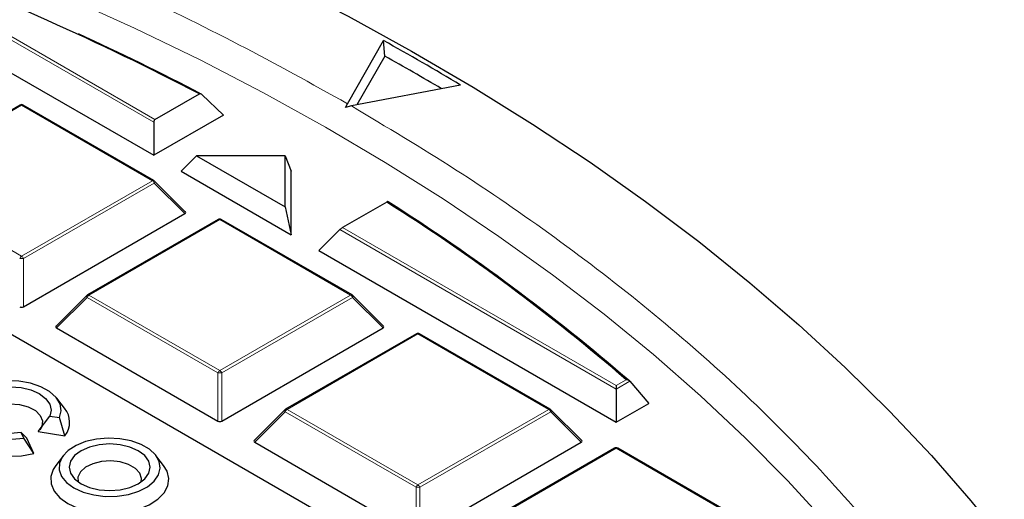
# Model space of a CAD drawing. Units: millimetres. Extents: x 0 to 420, y 0 to 297.
# Drawn here: x 336 to 354, y 222 to 231 of the extents above; entities that cross this region are included whole.
import ezdxf

# ---------------------------------------------------------------- set-up
doc = ezdxf.new("R2010")
doc.units = ezdxf.units.MM

msp = doc.modelspace()

# ---------------------------------------------------------------- linework, layer by layer
at = {"color": 8, "linetype": 'Continuous', "lineweight": 18}
for p, q in [((338.777506, 228.665018), (333.707602, 231.591811)), ((333.777587, 231.615141), (338.800834, 228.715282)), ((336.353139, 228.977274), (333.952551, 227.591444)), ((338.753728, 227.591444), (336.353139, 228.977274)), ((333.952551, 227.591444), (336.353139, 226.205613)), ((336.353139, 226.205613), (338.753728, 227.591444)), ((338.788721, 227.547913), (336.388132, 226.162083)), ((339.348604, 226.988), (338.788721, 227.547913)), ((339.989689, 226.877939), (337.5891, 225.492109)), ((342.390277, 225.492109), (339.989689, 226.877939)), ((347.262787, 223.766569), (342.192883, 226.693363)), ((342.23954, 226.73016), (347.262787, 223.830301)), ((336.388132, 226.162083), (336.388132, 225.278955)), ((337.5891, 225.492109), (339.989689, 224.106278)), ((339.989689, 224.106278), (342.390277, 225.492109)), ((337.554107, 225.448578), (336.994224, 224.888664)), ((339.954696, 224.062748), (337.554107, 225.448578)), ((342.42527, 225.448578), (340.024681, 224.062748)), ((342.985154, 224.888664), (342.42527, 225.448578)), ((343.626238, 224.778604), (341.225649, 223.392774)), ((346.026827, 223.392774), (343.626238, 224.778604)), ((339.954696, 223.17962), (339.954696, 224.062748)), ((340.024681, 224.062748), (340.024681, 223.17962)), ((347.262787, 223.830301), (347.448183, 223.937328)), ((347.511806, 223.910325), (347.262787, 223.766569)), ((341.190656, 223.349243), (340.630773, 222.789329)), ((343.591245, 221.963413), (341.190656, 223.349243)), ((341.225649, 223.392774), (343.626238, 222.006943)), ((343.626238, 222.006943), (346.026827, 223.392774)), ((346.061819, 223.349243), (343.66123, 221.963413)), ((346.621703, 222.789329), (346.061819, 223.349243)), ((347.262787, 222.679269), (344.862198, 221.293438)), ((349.663376, 221.293438), (347.262787, 222.679269)), ((343.591245, 221.080285), (343.591245, 221.963413)), ((343.66123, 221.963413), (343.66123, 221.080285))]:
    msp.add_line(p, q, dxfattribs=at)
at = {"color": 7, "linetype": 'Continuous', "lineweight": 25}
for p, q in [((333.322682, 231.206871), (338.777506, 228.057868)), ((346.423411, 218.844157), (325.443492, 230.955606)), ((342.331699, 229.005253), (342.995039, 230.16347)), ((343.017753, 229.877186), (342.995039, 230.16347)), ((343.017753, 229.877186), (342.505499, 228.982769)), ((344.409947, 229.347463), (342.40429, 228.963388)), ((338.800834, 228.715282), (339.615776, 229.185739)), ((340.057263, 228.796656), (339.663064, 229.17624)), ((336.32457, 228.980103), (333.923982, 227.594273)), ((338.782297, 227.594273), (336.381709, 228.980103)), ((342.298959, 228.935213), (342.331699, 229.005253)), ((342.40429, 228.963388), (342.298959, 228.935213)), ((340.057263, 228.796656), (338.777506, 228.057868)), ((338.777506, 228.665018), (338.777506, 228.057868)), ((339.559819, 228.049947), (339.282582, 227.766294)), ((339.559819, 228.049947), (341.188052, 227.109988)), ((341.188052, 228.049947), (339.559819, 228.049947)), ((341.188052, 227.109988), (341.188052, 228.049947)), ((341.188052, 228.049947), (341.302887, 227.766294)), ((339.282582, 227.766294), (341.302887, 226.599996)), ((341.302887, 226.599996), (341.302887, 227.766294)), ((339.357629, 227.021666), (338.794135, 227.585189)), ((343.054482, 227.200616), (342.23954, 226.73016)), ((336.388132, 225.278955), (339.348604, 226.988)), ((341.188052, 227.109988), (341.302887, 226.599996)), ((339.96112, 226.880768), (337.560531, 225.494938)), ((342.418847, 225.494938), (340.018258, 226.880768)), ((341.807963, 226.308422), (342.192883, 226.693363)), ((341.807963, 226.308422), (347.262787, 223.159419)), ((337.548693, 225.485854), (336.9852, 224.922331)), ((342.994178, 224.922331), (342.430685, 225.485854)), ((336.994224, 224.888664), (339.954696, 223.17962)), ((340.024681, 223.17962), (342.985154, 224.888664)), ((343.597669, 224.781433), (341.19708, 223.395603)), ((346.055396, 223.395603), (343.654807, 224.781433)), ((347.511806, 223.910325), (347.861294, 223.50493)), ((347.262787, 223.830301), (347.262787, 223.766569)), ((347.262787, 223.766569), (347.262787, 223.159419)), ((337.141862, 223.415191), (336.998802, 223.599897)), ((347.262787, 223.159419), (347.861294, 223.50493)), ((341.185242, 223.386519), (340.621749, 222.822996)), ((346.630727, 222.822996), (346.067234, 223.386519)), ((336.656115, 222.987683), (336.868654, 223.270097)), ((336.868654, 223.270097), (337.04804, 223.242349)), ((337.147864, 222.911618), (337.04804, 223.242349)), ((336.391441, 222.863302), (336.343375, 222.96686)), ((336.448662, 222.867923), (336.343375, 222.96686)), ((336.656115, 222.987683), (337.147864, 222.911618)), ((336.580426, 222.584043), (336.391441, 222.863302)), ((336.580426, 222.584043), (336.448662, 222.867923)), ((340.630773, 222.789329), (343.591245, 221.080285)), ((343.66123, 221.080285), (346.621703, 222.789329)), ((347.234218, 222.682098), (344.833629, 221.296267)), ((349.691945, 221.296267), (347.291356, 222.682098)), ((337.12169, 222.550229), (336.97863, 222.365524)), ((338.960137, 222.365524), (338.817077, 222.550229))]:
    msp.add_line(p, q, dxfattribs=at)
at = {"color": 7, "linetype": 'Continuous', "lineweight": 25, "flags": 128}
for points in [[(336.041389, 233.485051), (337.362836, 232.956346), (338.655161, 232.404171), (339.917113, 231.829062), (341.147473, 231.231575), (342.345049, 230.612287), (343.508684, 229.971798), (344.637251, 229.310727), (345.729659, 228.629715), (346.784851, 227.929419), (347.801805, 227.210517), (348.779539, 226.473705), (349.717106, 225.719696), (350.613599, 224.949219), (351.468151, 224.163019), (352.279936, 223.361858), (353.048167, 222.546509), (353.772102, 221.717762), (354.45104, 220.87642)], [(337.04804, 223.242349), (337.079417, 223.368333), (337.05846, 223.495036), (336.986348, 223.615315), (336.867149, 223.722389), (336.707581, 223.810222), (336.516641, 223.873862), (336.305094, 223.909721), (336.084865, 223.915777), (335.868371, 223.891689), (335.667817, 223.838815), (335.49451, 223.760136), (335.358219, 223.660088), (335.266629, 223.544311), (335.224903, 223.419331), (335.235394, 223.292196), (335.29751, 223.170072), (335.407749, 223.059845), (335.559897, 222.967729), (335.745375, 222.898916), (335.953727, 222.857287), (336.173207, 222.845189), (336.391441, 222.863302)], [(336.343375, 222.96686), (336.151109, 222.952247), (335.958843, 222.96686), (335.77968, 223.009701), (335.62583, 223.077852), (335.507776, 223.166669), (335.433564, 223.270097), (335.408252, 223.38109), (335.433564, 223.492082), (335.507776, 223.595511), (335.62583, 223.684327), (335.77968, 223.752478), (335.958843, 223.79532), (336.151109, 223.809932), (336.343375, 223.79532), (336.522538, 223.752478), (336.676388, 223.684327), (336.794442, 223.595511), (336.868654, 223.492082), (336.893966, 223.38109), (336.868654, 223.270097)], [(335.160355, 223.415191), (335.095109, 223.304009), (335.065904, 223.166842), (335.0895, 223.029316), (335.164751, 222.898123), (335.287994, 222.779644), (335.453233, 222.679647), (335.652429, 222.602995), (335.875888, 222.553418), (336.112739, 222.53333), (336.351457, 222.543706), (336.580426, 222.584043)], [(335.570347, 223.113691), (335.565148, 223.167993), (335.596455, 223.268881), (335.67865, 223.359728), (335.804192, 223.432202), (335.961562, 223.479652), (336.136322, 223.497725), (336.312439, 223.484764), (336.473755, 223.441956), (336.605469, 223.37323), (336.695497, 223.284891), (336.735579, 223.185044), (336.722037, 223.082849), (336.686204, 223.021338)], [(337.312784, 221.952376), (337.481905, 221.875179), (337.677306, 221.822578), (337.888453, 221.797409), (338.103963, 221.801029), (338.312218, 221.833243), (338.50199, 221.892313), (338.66305, 221.975056), (338.786713, 222.077011), (338.866315, 222.192681), (338.897562, 222.315831), (338.878771, 222.439821), (338.810955, 222.557968), (338.69777, 222.663901), (338.545316, 222.75191), (338.361815, 222.817251), (338.157157, 222.856401), (337.942376, 222.867248), (337.729052, 222.849209), (337.528683, 222.803257), (337.352073, 222.731867), (337.208742, 222.638889), (337.106418, 222.529336), (337.050616, 222.409113), (337.044346, 222.284702), (337.087944, 222.16281), (337.179061, 222.050007), (337.312784, 221.952376)], [(337.444104, 222.028185), (337.597955, 221.960034), (337.777118, 221.917192), (337.969384, 221.90258), (338.161649, 221.917192), (338.340812, 221.960034), (338.494663, 222.028185), (338.612717, 222.117001), (338.686928, 222.22043), (338.712241, 222.331422), (338.686928, 222.442415), (338.612717, 222.545843), (338.494663, 222.634659), (338.340812, 222.70281), (338.161649, 222.745652), (337.969384, 222.760264), (337.777118, 222.745652), (337.597955, 222.70281), (337.444104, 222.634659), (337.32605, 222.545843), (337.251839, 222.442415), (337.226526, 222.331422), (337.251839, 222.22043), (337.32605, 222.117001), (337.444104, 222.028185)], [(338.550145, 222.064024), (338.555121, 222.122442), (338.522639, 222.221548), (338.440997, 222.310724), (338.31745, 222.382046), (338.162976, 222.429177), (337.9913, 222.447929), (337.817677, 222.436636), (337.657534, 222.396301), (337.5251, 222.330508), (337.432143, 222.245103), (337.386921, 222.147676), (337.388622, 222.064024)], [(336.97863, 222.365524), (336.931907, 222.293687), (336.887683, 222.160637), (336.894038, 222.02521), (336.950675, 221.893737), (337.054945, 221.772366), (337.201974, 221.666774)], [(337.201974, 221.666774), (337.384886, 221.581896), (337.595128, 221.521702), (337.822871, 221.489006), (338.057464, 221.485337), (338.287938, 221.510867), (338.503517, 221.564402), (338.694121, 221.643439), (338.850837, 221.744282), (338.966337, 221.862215), (339.03522, 221.991725), (339.054266, 222.126755), (339.022585, 222.260992), (338.960137, 222.365524)]]:
    msp.add_lwpolyline(points, dxfattribs=at)
at = {"color": 8, "linetype": 'Continuous', "lineweight": 18, "flags": 128}
for points in [[(335.933092, 231.496715), (337.195332, 230.957128), (338.427124, 230.394578), (339.627215, 229.809638), (340.794384, 229.202903), (341.927443, 228.574991), (343.025241, 227.926539), (344.086661, 227.258207), (345.110622, 226.570676), (346.096084, 225.864644), (347.042045, 225.140829), (347.947541, 224.399969), (348.811652, 223.642815), (349.633499, 222.87014), (350.412246, 222.082728), (351.147101, 221.28138), (351.837317, 220.466912), (352.482191, 219.640152), (353.081067, 218.801941), (353.633337, 217.953131), (354.138438, 217.094586), (354.595856, 216.22718)], [(338.794135, 227.585189), (338.795609, 227.583381), (338.797392, 227.579305), (338.797991, 227.574294), (338.797392, 227.568484), (338.795609, 227.562032), (338.792693, 227.555112), (338.788721, 227.547913)], [(337.554107, 225.448578), (337.550135, 225.455777), (337.547219, 225.462697), (337.545437, 225.469149), (337.544837, 225.474959), (337.545437, 225.47997), (337.547219, 225.484046), (337.548693, 225.485854)], [(342.430685, 225.485854), (342.432159, 225.484046), (342.433941, 225.47997), (342.43454, 225.474959), (342.433941, 225.469149), (342.432159, 225.462697), (342.429242, 225.455777), (342.42527, 225.448578)], [(341.190656, 223.349243), (341.186684, 223.356442), (341.183768, 223.363362), (341.181986, 223.369814), (341.181386, 223.375624), (341.181986, 223.380635), (341.183768, 223.384711), (341.185242, 223.386519)], [(346.067234, 223.386519), (346.068708, 223.384711), (346.07049, 223.380635), (346.071089, 223.375624), (346.07049, 223.369814), (346.068708, 223.363362), (346.065791, 223.356442), (346.061819, 223.349243)]]:
    msp.add_lwpolyline(points, dxfattribs=at)
at = {"color": 7, "linetype": 'Continuous', "lineweight": 25}
for centre, radius, start, end in [((314.669836, 181.157407), 54.120427, 62.5526121, 69.1154858), ((315.938101, 183.699683), 51.293187, 62.4491059, 65.2705844), ((319.397381, 187.611856), 48.656853, 59.0653224, 60.9887604), ((319.245478, 187.151735), 48.893611, 59.5012522, 60.908607), ((336.353139, 228.930615), 0.057143, 60.0026883, 119.9973117), ((338.753728, 227.544784), 0.057143, 44.9984481, 60.0026883), ((323.058252, 195.688144), 37.321377, 49.1931558, 57.6028422), ((323.082063, 195.663458), 37.345653, 49.1446, 57.6262038), ((339.989689, 226.83128), 0.057143, 60.0026883, 119.9973117), ((337.5891, 225.445449), 0.057143, 119.9973117, 135.0015519), ((342.390277, 225.445449), 0.057143, 44.9984481, 60.0026883), ((343.626238, 224.731945), 0.057143, 60.0026883, 119.9973117), ((336.838002, 223.159747), 0.396967, 321.3131976, 40.0524891), ((341.225649, 223.346114), 0.057143, 119.9973117, 135.0015519), ((346.026827, 223.346114), 0.057143, 44.9984481, 60.0026883), ((347.262787, 222.632609), 0.057143, 60.0026883, 119.9973117)]:
    msp.add_arc(centre, radius, start, end, dxfattribs=at)
at = {"color": 8, "linetype": 'Continuous', "lineweight": 18}
for centre, radius, start, end in [((336.336386, 228.953759), 0.028873, 54.5327836, 114.156758), ((336.369893, 228.953759), 0.028873, 65.843242, 125.4672164), ((338.770482, 227.567928), 0.028873, 65.8432421, 125.4672164), ((338.706429, 227.517591), 0.087701, 20.2271138, 57.3620294), ((339.972935, 226.854424), 0.028873, 54.5327836, 114.156758), ((340.006442, 226.854424), 0.028873, 65.843242, 125.4672164), ((336.400439, 226.131761), 0.087701, 122.6379706, 159.7728862), ((336.353139, 225.438577), 0.724352, 87.2310207, 92.7689793), ((336.30584, 226.131761), 0.087701, 20.2271138, 57.3620294), ((337.636399, 225.418256), 0.087701, 122.6379706, 159.7728862), ((337.572347, 225.468593), 0.028873, 54.5327836, 114.156758), ((342.407031, 225.468593), 0.028873, 65.843242, 125.4672164), ((342.342978, 225.418256), 0.087701, 20.2271138, 57.3620294), ((343.609485, 224.755088), 0.028873, 54.5327836, 114.1567579), ((343.642991, 224.755088), 0.028873, 65.8432421, 125.4672164), ((340.036988, 224.032426), 0.087701, 122.6379706, 159.7728862), ((339.989689, 223.339242), 0.724352, 87.2310207, 92.7689793), ((339.942389, 224.032426), 0.087701, 20.2271138, 57.3620294), ((341.272949, 223.318921), 0.087701, 122.6379706, 159.7728862), ((341.208896, 223.369258), 0.028873, 54.5327836, 114.156758), ((346.04358, 223.369258), 0.028873, 65.843242, 125.4672164), ((345.979527, 223.318921), 0.087701, 20.2271138, 57.3620294), ((347.246034, 222.655753), 0.028873, 54.5327836, 114.156758), ((347.27954, 222.655753), 0.028873, 65.8432421, 125.4672164), ((343.673537, 221.933091), 0.087701, 122.6379706, 159.7728862), ((343.626238, 221.239906), 0.724352, 87.2310207, 92.7689793), ((343.578938, 221.933091), 0.087701, 20.2271138, 57.3620294)]:
    msp.add_arc(centre, radius, start, end, dxfattribs=at)
at = {"color": 7, "linetype": 'Continuous', "lineweight": 25}
for centre, major_axis, ratio, start_param, end_param in [((338.824163, 228.655156), (-0.014074, 0.063741), 0.697887554, 0.217182917, 1.264380468), ((339.290283, 227.0082), (0.073771, 0), 0.447165139, 5.624127271, 6.942243343), ((342.216211, 226.696967), (0.04586, 0.039312), 0.218443092, 0.86208528, 1.909282832), ((336.353139, 225.312623), (0.057143, 0), 0.745275232, 4.053330945, 5.371447016), ((337.052545, 224.908865), (0.073771, 0), 0.447165139, 2.482534618, 3.800650689), ((342.926832, 224.908865), (0.073771, 0), 0.447165139, 5.624127271, 6.942243343), ((339.989689, 223.213288), (0.057143, 0), 0.745275232, 4.053330945, 5.371447016), ((340.689094, 222.80953), (0.073771, 0), 0.447165139, 2.482534618, 3.800650689), ((346.563382, 222.80953), (0.073771, 0), 0.447165139, 5.624127271, 6.942243343)]:
    msp.add_ellipse(centre, major_axis=major_axis, ratio=ratio, start_param=start_param, end_param=end_param, dxfattribs=at)
for points, knots in [([(382.259818, 196.448675), (382.260125, 196.465008), (382.267597, 196.861336), (382.240503, 197.63781), (382.175014, 198.776762), (382.059318, 199.913826), (381.900074, 201.048395), (381.695568, 202.179961), (381.446314, 203.307994), (381.152218, 204.431957), (380.81334, 205.551297), (380.429702, 206.66544), (380.001346, 207.773788), (379.528328, 208.875715), (379.010731, 209.970565), (378.448671, 211.057653), (377.842308, 212.136263), (377.19185, 213.205655), (376.497564, 214.265063), (375.759777, 215.313706), (374.978879, 216.35079), (374.155328, 217.375516), (373.289645, 218.387089), (372.382417, 219.384721), (371.434286, 220.367644), (370.445951, 221.335109), (369.418158, 222.286396), (368.351693, 223.220815), (367.247381, 224.137709), (366.106073, 225.036458), (364.928646, 225.916475), (363.715994, 226.777212), (362.469025, 227.618151), (361.18866, 228.43881), (359.875827, 229.238733), (358.531476, 230.017487), (357.156561, 230.774668), (355.752032, 231.509898), (354.318828, 232.22283), (352.857891, 232.913137), (351.370162, 233.580509), (349.85659, 234.224652), (348.318123, 234.845285), (346.755716, 235.442143), (345.170327, 236.014973), (343.562917, 236.563532), (341.934454, 237.087591), (340.285912, 237.586931), (338.618269, 238.061344), (336.932509, 238.51063), (335.229623, 238.934604), (333.510607, 239.333086), (331.776463, 239.705911), (330.028201, 240.052922), (328.266833, 240.373972), (326.49338, 240.668926), (324.708867, 240.937659), (322.914324, 241.180057), (321.110785, 241.396016), (319.29929, 241.585443), (317.480882, 241.748259), (315.656606, 241.884393), (313.827512, 241.993787), (311.994651, 242.076393), (310.159077, 242.132177), (308.321845, 242.161114), (306.484009, 242.163192), (304.646632, 242.138408), (302.810771, 242.08679), (300.977503, 242.008297), (299.147814, 241.903198), (297.323012, 241.770675), (295.57779, 241.620428), (294.444918, 241.501222), (293.915546, 241.445519)], [0, 0, 0, 0, 0.000573678, 0.013920982, 0.027267055, 0.040618271, 0.053982044, 0.067365549, 0.080775609, 0.094218579, 0.107700239, 0.121225701, 0.134799325, 0.148424649, 0.162104341, 0.175840169, 0.189632995, 0.203482793, 0.217388694, 0.231349047, 0.245361508, 0.259423142, 0.273530531, 0.287679901, 0.301867235, 0.316088389, 0.330339199, 0.344615569, 0.35891355, 0.373229401, 0.387559634, 0.401901045, 0.416250731, 0.430606095, 0.444964846, 0.459324902, 0.473684114, 0.488041107, 0.502394737, 0.51674407, 0.531088358, 0.545427024, 0.559759635, 0.574085888, 0.588405593, 0.602718656, 0.617025066, 0.631324885, 0.645618232, 0.659905282, 0.674186248, 0.688461382, 0.702730967, 0.716995309, 0.731254734, 0.745509587, 0.759760225, 0.774007016, 0.788250339, 0.802490577, 0.816728121, 0.830963367, 0.845196712, 0.859428558, 0.873659307, 0.887889365, 0.902119137, 0.916349031, 0.93057933, 0.944810429, 0.959042738, 0.973276665, 0.987512615, 1, 1, 1, 1]), ([(339.615776, 229.185739), (339.618284, 229.186949), (339.624868, 229.190125), (339.636926, 229.19066), (339.650812, 229.186379), (339.658965, 229.179632), (339.663064, 229.17624)], [0, 0, 0, 0, 0.163278967, 0.428641794, 0.712702845, 1, 1, 1, 1]), ([(343.078441, 227.204585), (343.078072, 227.205745), (343.077178, 227.208558), (343.070208, 227.20826), (343.060935, 227.204276), (343.055354, 227.20111), (343.054482, 227.200616)], [0, 0, 0, 0, 0.255552487, 0.619661992, 0.940569958, 1, 1, 1, 1]), ([(347.511806, 223.910325), (347.506699, 223.915049), (347.495401, 223.925502), (347.47258, 223.934147), (347.456044, 223.936862), (347.448374, 223.937316), (347.448183, 223.937328)], [0, 0, 0, 0, 0.307285152, 0.679869789, 0.992009399, 1, 1, 1, 1])]:
    msp.add_open_spline(points, degree=3, knots=knots, dxfattribs=at)
at = {"color": 8, "linetype": 'Continuous', "lineweight": 18}
for points, knots in [([(307.236359, 237.373363), (308.148347, 237.365255), (309.975846, 237.349008), (312.720153, 237.213445), (315.465612, 236.994993), (318.203755, 236.684345), (320.919822, 236.283839), (323.600851, 235.793773), (326.233889, 235.215781), (328.806029, 234.552654), (331.304664, 233.80769), (333.718663, 232.984984), (336.038463, 232.089625), (338.250744, 231.125952), (340.360903, 230.104022), (341.675609, 229.371039), (342.331699, 229.005253)], [0, 0, 0, 0, 0.070220615, 0.14071259, 0.211941384, 0.283554596, 0.355481571, 0.42770392, 0.499999999, 0.572294181, 0.644517484, 0.71644383, 0.788057057, 0.859286474, 0.929778455, 1, 1, 1, 1]), ([(342.40429, 228.963388), (343.050108, 228.577857), (344.350964, 227.80129), (346.166206, 226.549879), (347.884887, 225.228045), (349.48414, 223.833626), (350.955938, 222.371788), (352.2874, 220.847978), (353.467722, 219.269119), (354.486656, 217.644047), (355.336874, 215.980565), (356.012428, 214.287277), (356.50909, 212.573483), (356.824619, 210.848708), (356.958811, 209.122193), (356.913287, 207.402759), (356.691589, 205.700876), (356.299399, 204.025259), (355.744015, 202.384022), (355.033113, 200.782804), (354.175733, 199.227889), (353.176736, 197.717197), (352.032593, 196.241219), (350.734159, 194.791791), (349.275426, 193.369408), (347.657694, 191.982202), (345.882466, 190.637317), (343.954523, 189.343467), (341.880529, 188.10913), (339.670772, 186.94314), (337.334908, 185.852398), (334.884432, 184.843371), (332.332599, 183.921878), (329.693793, 183.092763), (326.982721, 182.359673), (324.214121, 181.725136), (321.406098, 181.191229), (318.574777, 180.758432), (315.735936, 180.425334), (312.901533, 180.192309), (310.085101, 180.048496), (308.214032, 180.03045), (307.285133, 180.021492)], [0, 0, 0, 0, 0.023820442, 0.047980989, 0.07245561, 0.097216129, 0.122232781, 0.147531252, 0.172993861, 0.198584332, 0.224265614, 0.25, 0.27573396, 0.30141503, 0.327005505, 0.352468329, 0.377767219, 0.402783457, 0.427543778, 0.452018408, 0.476179253, 0.5, 0.523820337, 0.547980989, 0.57245561, 0.597216129, 0.622232781, 0.647531252, 0.672993861, 0.698584332, 0.724265614, 0.75, 0.77573396, 0.80141503, 0.827005505, 0.852468329, 0.877767219, 0.902783457, 0.927543778, 0.952018408, 0.976179358, 1, 1, 1, 1])]:
    msp.add_open_spline(points, degree=3, knots=knots, dxfattribs=at)

doc.saveas('drawing.dxf')
